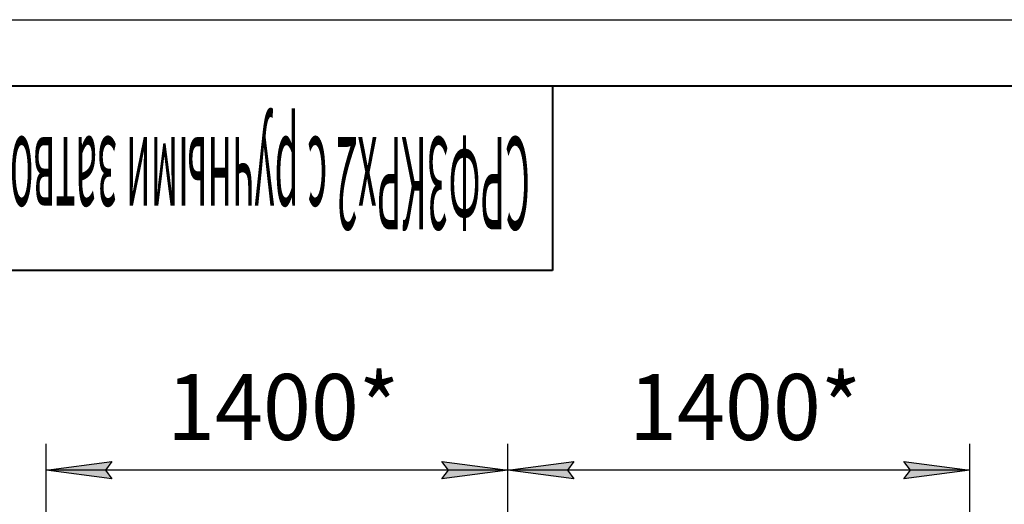
# Model space of a CAD drawing. Units: millimetres. Extents: x 0 to 17377, y -6 to 11880.
# Drawn here: x 1986 to 4970, y 10412 to 11880 of the extents above; entities that cross this region are included whole.
import ezdxf

# ---------------------------------------------------------------- set-up
doc = ezdxf.new("R2010")
doc.units = ezdxf.units.MM
doc.linetypes.add('K5LT_BASIC', pattern=[0])
doc.linetypes.add('K5LT_THIN', pattern=[0])
doc.layers.add('DIM', color=6, linetype='Continuous', true_color=0xff00ff)
doc.layers.add('FOR', color=7, linetype='Continuous', true_color=0xffffff)
doc.styles.add('KTEXTSTYLE', font='GOST_AU.ttf', dxfattribs={"width": 0.96, "height": 5})

msp = doc.modelspace()

# ---------------------------------------------------------------- hatches: boundary and pattern name
at = {"layer": 'DIM'}
for points in [[(2265.4, 10488.5), (2245.4, 10514.8), (2265.4, 10541.2), (2065.4, 10514.8)], [(3265.4, 10488.5), (3465.4, 10514.8), (3265.4, 10541.2), (3285.4, 10514.8)], [(3665.4, 10488.5), (3645.4, 10514.8), (3665.4, 10541.2), (3465.4, 10514.8)], [(4665.4, 10488.5), (4865.4, 10514.8), (4665.4, 10541.2), (4685.4, 10514.8)]]:
    msp.add_hatch(color=7, dxfattribs=at).paths.add_polyline_path(points)

# ---------------------------------------------------------------- linework, layer by layer
at = {"layer": 'DIM', "color": 7, "linetype": 'K5LT_THIN', "lineweight": 30}
for p, q in [((2065.4, 10284), (2065.4, 10594.8)), ((3465.4, 10284), (3465.4, 10594.8)), ((3465.4, 10284), (3465.4, 10594.8)), ((4865.4, 10284), (4865.4, 10594.8)), ((2065.4, 10514.8), (2265.4, 10541.2)), ((2265.4, 10541.2), (2245.4, 10514.8)), ((3285.4, 10514.8), (3265.4, 10541.2)), ((3265.4, 10541.2), (3465.4, 10514.8)), ((3465.4, 10514.8), (3665.4, 10541.2)), ((3665.4, 10541.2), (3645.4, 10514.8)), ((4685.4, 10514.8), (4665.4, 10541.2)), ((4665.4, 10541.2), (4865.4, 10514.8)), ((2265.4, 10488.5), (2065.4, 10514.8)), ((3465.4, 10514.8), (2065.4, 10514.8)), ((2245.4, 10514.8), (2265.4, 10488.5)), ((3465.4, 10514.8), (3265.4, 10488.5)), ((3265.4, 10488.5), (3285.4, 10514.8)), ((3665.4, 10488.5), (3465.4, 10514.8)), ((4865.4, 10514.8), (3465.4, 10514.8)), ((3645.4, 10514.8), (3665.4, 10488.5)), ((4865.4, 10514.8), (4665.4, 10488.5)), ((4665.4, 10488.5), (4685.4, 10514.8))]:
    msp.add_line(p, q, dxfattribs=at)
at = {"layer": 'FOR', "color": 7, "linetype": 'K5LT_THIN', "lineweight": 30}
msp.add_line((0, 11880), (16800, 11880), dxfattribs=at)
at = {"layer": 'FOR', "color": 5, "linetype": 'K5LT_BASIC', "lineweight": 40, "true_color": 0x0000ff}
for p, q in [((800, 11680), (16600, 11680)), ((3600, 11680), (3600, 11120)), ((3600, 11120), (800, 11120))]:
    msp.add_line(p, q, dxfattribs=at)

# ---------------------------------------------------------------- texts
at = {"layer": 'DIM', "color": 7, "style": 'KTEXTSTYLE', "oblique": 15, "width": 0.96}
for p in [(2432, 10606.5), (3832, 10606.5)]:
    msp.add_text('1400*', height=200, dxfattribs=at).set_placement(p)
at = {"layer": 'FOR', "color": 7, "style": 'KTEXTSTYLE', "oblique": 15, "width": 0.309}
msp.add_text('СРФ3КРх2 с ручными затворами для выгрузки бункеров', height=280, rotation=180, dxfattribs=at).set_placement((3532, 11524.4))

doc.saveas('drawing.dxf')
